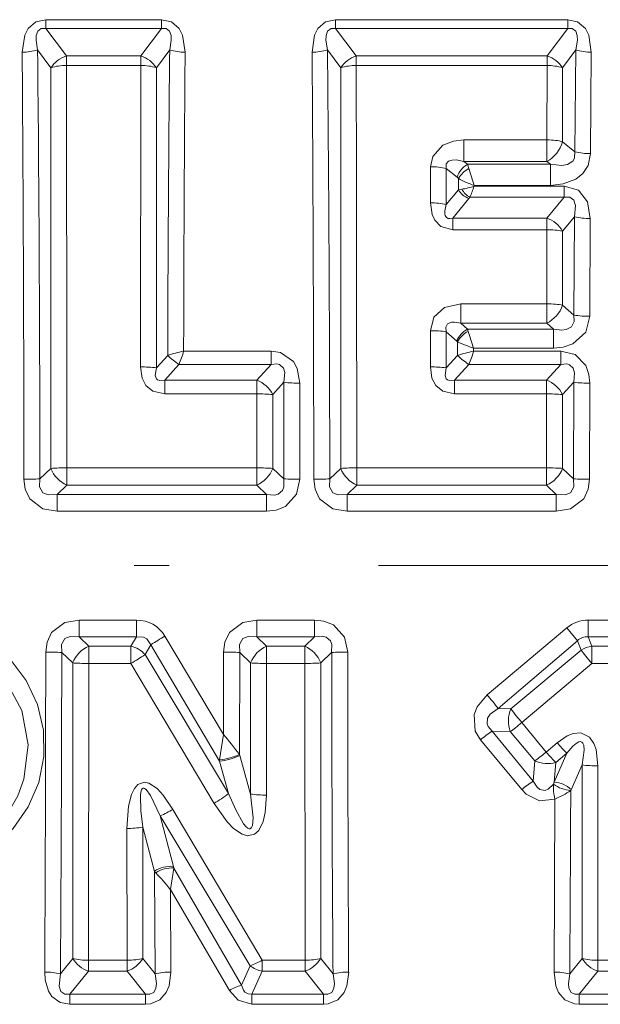
# Model space of a CAD drawing. Extents: x 0 to 420, y 0 to 297.
# Drawn here: x 140 to 148, y 123 to 137 of the extents above; entities that cross this region are included whole.
import ezdxf

# ---------------------------------------------------------------- set-up
doc = ezdxf.new("R2010")
doc.units = 0
doc.linetypes.add('DASHDOT', pattern=[18.5, 12, -3, 0.5, -3])

msp = doc.modelspace()

# ---------------------------------------------------------------- linework, layer by layer
at = {"color": 7, "lineweight": 13}
for p, q in [((140.164764, 136.913727), (140.164764, 137.040359)), ((140.164764, 137.040359), (141.826385, 137.040359)), ((141.826385, 136.913727), (141.826385, 137.040359)), ((144.318604, 136.913727), (144.318604, 137.040359)), ((144.318604, 137.040359), (147.646896, 137.040359)), ((147.646896, 136.913727), (147.646896, 137.040359)), ((140.164764, 136.913727), (141.826385, 136.913727)), ((140.164764, 136.913727), (140.460876, 136.52002)), ((141.826385, 136.913727), (141.530273, 136.52002)), ((144.318604, 136.913727), (147.646896, 136.913727)), ((144.318604, 136.913727), (144.614731, 136.52002)), ((147.646896, 136.913727), (147.350784, 136.52002)), ((140.04892, 136.608093), (140.239655, 136.352463)), ((140.460876, 136.52002), (141.530273, 136.52002)), ((140.460876, 136.383087), (140.460876, 136.52002)), ((141.530273, 136.383087), (141.530273, 136.52002)), ((141.94223, 136.608109), (141.751495, 136.352463)), ((144.202759, 136.608093), (144.393509, 136.352463)), ((144.614731, 136.52002), (147.350784, 136.52002)), ((144.614731, 136.383087), (144.614731, 136.52002)), ((147.350784, 136.383087), (147.350784, 136.52002)), ((147.762741, 136.608093), (147.572006, 136.352463)), ((147.749359, 135.148346), (147.762741, 136.608093)), ((147.973541, 135.121033), (147.983414, 136.575226)), ((140.238998, 130.60965), (140.239655, 136.352463)), ((140.460876, 136.383087), (141.530273, 136.383087)), ((141.523514, 132.063171), (141.530273, 136.383087)), ((141.752106, 132.049973), (141.751495, 136.352463)), ((144.392853, 130.60965), (144.393509, 136.352463)), ((144.614731, 136.383087), (147.350784, 136.383087)), ((147.348465, 135.317581), (147.350784, 136.383087)), ((147.572266, 135.290756), (147.572006, 136.352463)), ((146.159607, 135.317581), (147.348465, 135.317581)), ((146.159607, 135.317581), (146.159607, 135.008698)), ((147.348465, 135.317581), (147.348465, 135.008698)), ((147.749359, 135.148346), (147.572266, 135.290756)), ((145.680206, 134.415619), (145.681076, 134.932556)), ((146.159607, 135.008698), (147.348465, 135.008698)), ((146.159607, 135.008698), (146.21019, 134.967682)), ((146.21019, 134.967682), (147.400101, 134.967682)), ((146.229797, 134.908279), (146.210236, 134.967575)), ((147.400101, 134.967682), (147.348465, 135.008698)), ((147.400101, 134.967682), (147.400101, 134.665985)), ((145.905746, 134.392303), (145.90567, 134.907196)), ((145.90567, 134.907196), (146.060272, 134.782928)), ((146.079849, 134.763275), (146.060303, 134.782898)), ((146.07872, 134.601822), (146.079849, 134.763275)), ((146.304337, 134.652985), (146.304413, 134.665985)), ((146.304337, 134.652985), (147.59346, 134.652985)), ((146.304413, 134.665985), (147.400101, 134.665985)), ((147.59346, 134.494888), (147.59346, 134.652985)), ((146.07872, 134.601822), (145.905746, 134.392303)), ((146.079025, 134.601898), (146.126694, 134.610504)), ((146.228989, 134.479172), (146.244934, 134.494888)), ((146.244934, 134.494888), (147.59346, 134.494888)), ((147.346268, 134.1978), (147.59346, 134.494888)), ((146.228882, 134.47905), (145.997818, 134.1978)), ((147.572464, 134.008652), (147.742889, 134.215073)), ((147.735672, 132.806335), (147.742889, 134.215073)), ((145.997818, 134.03038), (145.997818, 134.1978)), ((145.997818, 134.1978), (147.346268, 134.1978)), ((147.346268, 134.03038), (147.346268, 134.1978)), ((147.963531, 132.789185), (147.968796, 134.191666)), ((145.997818, 134.03038), (147.346268, 134.03038)), ((147.34491, 132.967392), (147.346268, 134.03038)), ((147.572556, 132.950195), (147.572464, 134.008652)), ((146.114075, 132.967392), (146.114075, 132.68895)), ((147.34491, 132.967392), (146.114075, 132.967392)), ((147.34491, 132.967392), (147.34491, 132.68895)), ((147.572556, 132.950195), (147.735672, 132.806335)), ((147.34491, 132.68895), (146.114075, 132.68895)), ((146.209579, 132.604172), (146.114075, 132.68895)), ((147.34491, 132.68895), (147.442017, 132.604172)), ((145.677368, 132.063171), (145.677826, 132.582169)), ((145.905945, 132.049973), (145.905914, 132.56665)), ((146.057419, 132.433075), (145.905914, 132.56665)), ((147.442017, 132.604172), (146.209579, 132.604172)), ((146.219696, 132.573395), (146.209579, 132.604172)), ((147.442017, 132.604172), (147.442017, 132.333237)), ((146.06752, 132.422882), (146.057419, 132.433075)), ((146.066833, 132.227936), (146.06752, 132.422882)), ((142.141617, 132.289398), (143.394348, 132.289398)), ((143.394348, 132.100128), (143.394348, 132.289398)), ((146.295456, 132.289398), (146.295578, 132.333237)), ((146.295456, 132.289398), (147.548187, 132.289398)), ((147.442017, 132.333237), (146.295578, 132.333237)), ((147.548187, 132.100128), (147.548187, 132.289398)), ((141.912979, 132.227936), (141.752106, 132.049973)), ((142.073074, 132.100128), (141.871246, 131.875717)), ((142.073074, 132.100128), (143.394348, 132.100128)), ((143.394348, 132.100128), (143.18988, 131.875717)), ((146.066833, 132.227936), (145.905945, 132.049973)), ((146.226913, 132.100128), (146.025085, 131.875717)), ((146.226913, 132.100128), (147.548187, 132.100128)), ((147.343735, 131.875717), (147.548187, 132.100128)), ((141.871246, 131.677826), (141.871246, 131.875717)), ((141.871246, 131.875717), (143.18988, 131.875717)), ((143.18988, 131.677826), (143.18988, 131.875717)), ((143.57843, 131.842957), (143.418793, 131.666382)), ((143.57843, 131.842957), (143.57547, 130.459045)), ((143.807205, 131.830292), (143.805054, 130.453003)), ((146.025085, 131.677826), (146.025085, 131.875717)), ((146.025085, 131.875717), (147.343735, 131.875717)), ((147.343735, 131.677826), (147.343735, 131.875717)), ((147.572632, 131.666382), (147.732269, 131.842957)), ((147.729309, 130.459045), (147.732269, 131.842957)), ((147.958893, 130.453003), (147.961044, 131.830292)), ((141.871246, 131.677826), (143.18988, 131.677826)), ((143.18988, 131.677826), (143.189301, 130.616211)), ((146.025085, 131.677826), (147.343735, 131.677826)), ((147.34314, 130.616211), (147.343735, 131.677826)), ((143.418793, 131.666382), (143.418823, 130.60965)), ((147.572662, 130.60965), (147.572632, 131.666382)), ((140.082336, 130.45903), (140.238998, 130.60965)), ((143.189301, 130.616211), (140.468521, 130.616211)), ((140.468521, 130.616211), (140.468521, 130.36824)), ((143.189301, 130.616211), (143.189301, 130.36824)), ((143.57547, 130.459045), (143.418823, 130.60965)), ((144.236191, 130.45903), (144.392853, 130.60965)), ((147.34314, 130.616211), (144.622375, 130.616211)), ((144.622375, 130.616211), (144.622375, 130.36824)), ((147.34314, 130.616211), (147.34314, 130.36824)), ((147.572662, 130.60965), (147.729309, 130.459045)), ((140.329987, 130.236191), (140.468521, 130.36824)), ((143.189301, 130.36824), (140.468521, 130.36824)), ((143.327835, 130.236191), (143.189301, 130.36824)), ((144.483826, 130.236191), (144.622375, 130.36824)), ((147.34314, 130.36824), (144.622375, 130.36824)), ((147.34314, 130.36824), (147.481674, 130.236191)), ((143.327835, 130.236191), (140.329987, 130.236191)), ((140.329987, 130.236191), (140.329987, 129.996078)), ((143.327835, 130.236191), (143.327835, 129.996078)), ((147.481674, 130.236191), (144.483826, 130.236191)), ((144.483826, 130.236191), (144.483826, 129.996078)), ((147.481674, 130.236191), (147.481674, 129.996078)), ((143.327835, 129.996078), (140.329987, 129.996078)), ((147.481674, 129.996078), (144.483826, 129.996078)), ((140.642654, 128.193771), (140.642654, 128.433884)), ((141.465973, 128.433884), (140.642654, 128.433884)), ((141.465973, 128.193771), (141.465973, 128.433884)), ((143.192657, 128.193771), (143.192657, 128.433884)), ((144.015503, 128.433884), (143.192657, 128.433884)), ((144.015503, 128.193771), (144.015503, 128.433884)), ((147.941071, 128.193771), (147.941071, 128.433884)), ((148.764618, 128.433884), (147.941071, 128.433884)), ((146.490921, 127.361214), (147.634171, 128.32254)), ((147.786957, 128.139099), (147.634171, 128.32254)), ((140.781189, 128.061722), (140.642654, 128.193771)), ((141.465973, 128.193771), (140.642654, 128.193771)), ((141.387466, 128.061722), (141.465973, 128.193771)), ((142.713684, 126.796585), (141.874054, 128.204987)), ((143.331192, 128.061722), (143.192657, 128.193771)), ((144.015503, 128.193771), (143.192657, 128.193771)), ((143.876968, 128.061722), (144.015503, 128.193771)), ((147.941071, 128.193771), (147.991364, 128.061722)), ((148.764618, 128.193771), (147.941071, 128.193771)), ((141.387466, 128.061722), (140.781189, 128.061722)), ((140.781189, 127.813744), (140.781189, 128.061722)), ((141.387466, 127.813744), (141.387466, 128.061722)), ((141.589478, 127.941475), (141.672287, 128.081635)), ((142.655228, 126.412811), (141.672287, 128.081635)), ((143.876968, 128.061722), (143.331192, 128.061722)), ((143.331192, 127.813744), (143.331192, 128.061722)), ((143.876968, 127.813744), (143.876968, 128.061722)), ((146.647537, 127.168594), (147.786957, 128.139099)), ((146.83197, 127.163345), (147.83844, 128.003448)), ((147.786957, 128.139099), (147.83844, 128.003448)), ((148.626083, 128.061722), (147.991364, 128.061722)), ((147.991364, 127.813744), (147.991364, 128.061722)), ((140.551666, 127.820305), (140.39502, 127.970924)), ((142.785507, 125.947929), (141.589478, 127.941475)), ((142.713684, 126.796585), (142.715439, 127.976959)), ((142.941818, 126.508484), (142.945007, 127.970924)), ((143.101669, 127.820305), (142.945023, 127.970924)), ((144.106491, 127.820305), (144.263138, 127.970924)), ((140.551987, 123.584442), (140.551666, 127.820305)), ((140.776688, 123.559334), (140.781189, 127.813744)), ((141.387466, 127.813744), (140.781189, 127.813744)), ((142.576996, 125.807159), (141.387466, 127.813751)), ((143.101746, 125.941788), (143.101669, 127.820305)), ((143.32991, 125.92662), (143.331192, 127.813744)), ((143.876968, 127.813744), (143.331192, 127.813744)), ((143.876968, 127.813744), (143.88147, 123.559334)), ((144.106491, 127.820305), (144.106171, 123.584442)), ((146.988251, 126.965714), (147.991364, 127.813744)), ((148.626083, 127.813744), (147.991364, 127.813744)), ((146.647537, 127.168594), (146.83197, 127.163345)), ((147.338974, 126.544067), (146.988251, 126.965706)), ((142.657806, 126.432602), (142.713684, 126.796585)), ((146.562988, 126.844536), (146.822144, 126.836037)), ((147.151794, 126.125992), (146.562988, 126.844536)), ((147.174759, 126.417915), (146.822144, 126.836037)), ((146.988281, 126.006813), (146.396255, 126.719292)), ((147.338974, 126.544075), (147.497116, 126.677902)), ((142.941925, 126.508537), (142.945862, 126.49411)), ((142.945862, 126.49411), (143.101746, 125.941788)), ((147.633728, 126.525978), (147.451492, 126.110039)), ((147.474991, 126.393456), (147.633728, 126.525978)), ((142.657715, 126.432068), (142.655228, 126.412811)), ((142.655228, 126.412811), (142.785507, 125.947929)), ((147.174759, 126.417915), (147.151794, 126.125992)), ((147.474991, 126.393456), (147.451492, 126.110039)), ((147.85083, 126.359039), (147.693985, 126.004135)), ((147.85083, 126.359039), (147.851089, 123.584442)), ((148.079391, 126.345749), (148.075806, 123.559334)), ((147.443481, 126.0839), (147.451492, 126.110039)), ((147.689209, 125.993294), (147.693985, 126.004128)), ((147.460587, 125.870033), (147.450363, 123.390274)), ((141.806274, 125.628426), (141.994614, 124.903992)), ((143.094711, 123.480812), (141.806274, 125.628426)), ((143.267242, 123.559357), (141.989258, 125.722198)), ((141.556381, 125.466118), (141.556168, 123.584442)), ((141.556381, 125.466118), (141.723206, 124.833496)), ((141.328751, 125.448853), (141.331467, 123.559334)), ((142.000854, 124.880913), (141.994614, 124.903992)), ((141.741959, 124.813057), (141.723206, 124.833496)), ((141.723206, 124.833496), (141.732559, 123.363297)), ((141.951172, 124.573845), (142.001236, 124.880524)), ((142.969055, 123.200165), (142.000549, 124.880951)), ((141.951172, 124.573845), (141.956894, 123.390274)), ((142.797104, 123.127945), (141.951172, 124.573845)), ((140.551987, 123.584442), (140.375595, 123.363297)), ((140.776688, 123.559334), (141.331467, 123.559334)), ((140.776688, 123.559334), (140.776688, 123.402809)), ((141.331467, 123.559334), (141.331467, 123.402809)), ((141.556168, 123.584442), (141.732559, 123.363297)), ((143.267242, 123.559334), (143.88147, 123.559334)), ((143.267242, 123.559334), (143.267242, 123.402809)), ((143.88147, 123.559334), (143.88147, 123.402809)), ((144.106171, 123.584442), (144.282547, 123.363297)), ((147.674713, 123.363297), (147.851089, 123.584442)), ((148.075806, 123.559334), (148.630569, 123.559334)), ((148.075806, 123.559334), (148.075806, 123.402809)), ((140.776688, 123.402809), (140.513, 123.074745)), ((140.776688, 123.402809), (141.331467, 123.402809)), ((141.331467, 123.402809), (141.595154, 123.074745)), ((143.094711, 123.480812), (142.969055, 123.200165)), ((143.267242, 123.402809), (143.119385, 123.074745)), ((143.267242, 123.402809), (143.88147, 123.402809)), ((143.88147, 123.402809), (144.145157, 123.074745)), ((147.812119, 123.074745), (148.075806, 123.402809)), ((148.075806, 123.402809), (148.630569, 123.402809)), ((140.513, 123.074745), (141.595154, 123.074745)), ((140.513, 123.074745), (140.513, 122.927841)), ((141.595154, 123.074745), (141.595154, 122.927841)), ((143.119385, 123.074745), (144.145157, 123.074745)), ((143.119385, 123.074745), (143.119385, 122.927841)), ((144.145157, 123.074745), (144.145157, 122.927841)), ((147.812119, 123.074745), (148.894257, 123.074745)), ((147.812119, 123.074745), (147.812119, 122.927841)), ((140.513, 122.927841), (141.595154, 122.927841)), ((143.119385, 122.927841), (144.145157, 122.927841)), ((147.812119, 122.927841), (148.894257, 122.927841))]:
    msp.add_line(p, q, dxfattribs=at)
at = {"color": 7, "linetype": 'DASHDOT', "lineweight": 13}
msp.add_line((107.932541, 129.214981), (180.812469, 129.214981), dxfattribs=at)
at = {"color": 7, "lineweight": 13}
for points in [[(140.164764, 137.040359), (140.02298, 137.00943), (139.912994, 136.913742), (139.865173, 136.820465), (139.828247, 136.575226)], [(141.826385, 137.040359), (141.968079, 137.009476), (142.07814, 136.913788), (142.125977, 136.820465), (142.162903, 136.575226)], [(144.318604, 137.040359), (144.176834, 137.00943), (144.066833, 136.913742), (144.019028, 136.820465), (143.982101, 136.575226)], [(147.646896, 137.040359), (147.788589, 137.009476), (147.898651, 136.913788), (147.946503, 136.820465), (147.983414, 136.575226)], [(140.164764, 136.913727), (140.10173, 136.913986), (140.051636, 136.877457), (140.029343, 136.812759), (140.026917, 136.745224), (140.04892, 136.608093)], [(141.826385, 136.913727), (141.889389, 136.914001), (141.939484, 136.877502), (141.961807, 136.812775), (141.964233, 136.745224), (141.94223, 136.608093)], [(144.318604, 136.913727), (144.255569, 136.913986), (144.20549, 136.877457), (144.183182, 136.812759), (144.180756, 136.745224), (144.202759, 136.608093)], [(147.646896, 136.913727), (147.7099, 136.914001), (147.759995, 136.877502), (147.782318, 136.812775), (147.784744, 136.745224), (147.762741, 136.608093)], [(146.159607, 135.317581), (146.007568, 135.300919), (145.857971, 135.241364), (145.710632, 135.077118), (145.681076, 134.932556)], [(147.400101, 134.967682), (147.563782, 134.951202), (147.642776, 134.965118), (147.720474, 135.014771), (147.743576, 135.054825), (147.749359, 135.148346)], [(147.400101, 134.665985), (147.581558, 134.685455), (147.760818, 134.755798), (147.863022, 134.838074), (147.937424, 134.950089), (147.973526, 135.121033)], [(146.159607, 135.008698), (146.04541, 135.030899), (145.987854, 135.029282), (145.938965, 135.013107), (145.906342, 134.97522), (145.903336, 134.91748), (145.90567, 134.907196)], [(147.59346, 134.652985), (147.798615, 134.595016), (147.928802, 134.427475), (147.968796, 134.191666)], [(147.59346, 134.494888), (147.674561, 134.496109), (147.735321, 134.452316), (147.758926, 134.378204), (147.742889, 134.215073)], [(145.997818, 134.03038), (145.826355, 134.077927), (145.74025, 134.167603), (145.703522, 134.24913), (145.680206, 134.415619)], [(145.997818, 134.1978), (145.954453, 134.190613), (145.934006, 134.192978), (145.908585, 134.206192), (145.891388, 134.232437), (145.885971, 134.254135), (145.88562, 134.301331), (145.905746, 134.392303)], [(145.677826, 132.582169), (145.726837, 132.774628), (145.881073, 132.916946), (146.114075, 132.967392)], [(147.735672, 132.806335), (147.738052, 132.715225), (147.698303, 132.638687), (147.621811, 132.598404), (147.562897, 132.590744), (147.442017, 132.604172)], [(145.905914, 132.56665), (145.899109, 132.631195), (145.92514, 132.682602), (145.98027, 132.705353), (146.023849, 132.706604), (146.114075, 132.68895)], [(147.963531, 132.789185), (147.904388, 132.561203), (147.720764, 132.393005), (147.581604, 132.346497), (147.442017, 132.333237)], [(143.807205, 131.830292), (143.771042, 132.042587), (143.715652, 132.142792), (143.531097, 132.270111), (143.394348, 132.289398)], [(147.548187, 132.289398), (147.752502, 132.24234), (147.907532, 132.08168), (147.949524, 131.956345), (147.961044, 131.830292)], [(143.57843, 131.842957), (143.590179, 131.982147), (143.570892, 132.045624), (143.514114, 132.096542), (143.475891, 132.106094), (143.394348, 132.100128)], [(147.548187, 132.100128), (147.631027, 132.105942), (147.669662, 132.095825), (147.725647, 132.043961), (147.744186, 131.980835), (147.732269, 131.842957)], [(141.871246, 131.677826), (141.70079, 131.716751), (141.602264, 131.799149), (141.54718, 131.904297), (141.523514, 132.063171)], [(141.871246, 131.875717), (141.798615, 131.86734), (141.767715, 131.87854), (141.751236, 131.89444), (141.735779, 131.939728), (141.752106, 132.049973)], [(146.025085, 131.677826), (145.854645, 131.716751), (145.756104, 131.799149), (145.701019, 131.904297), (145.677368, 132.063171)], [(146.025085, 131.875717), (145.952469, 131.86734), (145.92157, 131.87854), (145.90509, 131.89444), (145.889633, 131.939728), (145.905945, 132.049973)], [(139.852768, 130.453003), (139.871521, 130.31044), (139.936417, 130.174225), (140.125, 130.031677), (140.329987, 129.996078)], [(140.082352, 130.459045), (140.078247, 130.342941), (140.125641, 130.260651), (140.201584, 130.228531), (140.329987, 130.236191)], [(143.327835, 130.236191), (143.44371, 130.226837), (143.498306, 130.240372), (143.560226, 130.292648), (143.579819, 130.344131), (143.57547, 130.459045)], [(143.327835, 129.996078), (143.465576, 130.011139), (143.600983, 130.064667), (143.760544, 130.240784), (143.805054, 130.453003)], [(144.006607, 130.453003), (144.02536, 130.31044), (144.090271, 130.174225), (144.278854, 130.031677), (144.483826, 129.996078)], [(144.236191, 130.459045), (144.232086, 130.342941), (144.27948, 130.260651), (144.355423, 130.228531), (144.483826, 130.236191)], [(147.729309, 130.459045), (147.733398, 130.34285), (147.685944, 130.26059), (147.609985, 130.228516), (147.481674, 130.236191)], [(147.958893, 130.453003), (147.940109, 130.310318), (147.875122, 130.174057), (147.686493, 130.031601), (147.481674, 129.996078)], [(138.353989, 124.83432), (138.732086, 124.875099), (139.092514, 124.9953), (139.419006, 125.188835), (139.697723, 125.446915), (139.916061, 125.757301), (140.064819, 126.106148), (140.137619, 126.47802), (140.131317, 126.857124), (140.045822, 127.226776), (139.884308, 127.570961), (139.653748, 127.873627), (139.364288, 128.120956), (139.050903, 128.292374), (138.709595, 128.398132), (138.353989, 128.433884)], [(140.165436, 127.976959), (140.184219, 128.119644), (140.249207, 128.255905), (140.437836, 128.398361), (140.642654, 128.433884)], [(142.715439, 127.976959), (142.734222, 128.119644), (142.79921, 128.255905), (142.987839, 128.398361), (143.192657, 128.433884)], [(144.015503, 128.433884), (144.153259, 128.418793), (144.288712, 128.365265), (144.448227, 128.189148), (144.492722, 127.976959)], [(138.353989, 125.006363), (138.690094, 125.0438), (139.00943, 125.15387), (139.296875, 125.330307), (139.48175, 125.498535), (139.637634, 125.693405), (139.763641, 125.915115), (139.852966, 126.153473), (139.915436, 126.64814), (139.825241, 127.13723), (139.59082, 127.574539), (139.234283, 127.917107), (138.789154, 128.130783), (138.353989, 128.193771)], [(140.39502, 127.970924), (140.39093, 128.087112), (140.438385, 128.169373), (140.514343, 128.201447), (140.642654, 128.193771)], [(141.672287, 128.081635), (141.613098, 128.165436), (141.568481, 128.189209), (141.465973, 128.193771)], [(142.945023, 127.970924), (142.940918, 128.087112), (142.988388, 128.169373), (143.064346, 128.201447), (143.192657, 128.193771)], [(144.015503, 128.193771), (144.131454, 128.203094), (144.18602, 128.189575), (144.24791, 128.137283), (144.267487, 128.085815), (144.263138, 127.970924)], [(146.490921, 127.361214), (146.348022, 127.192627), (146.303986, 127.082008), (146.32074, 126.844231), (146.396255, 126.719292)], [(146.647537, 127.168594), (146.53299, 127.08535), (146.495193, 127.027382), (146.489548, 126.945839), (146.50592, 126.907501), (146.562988, 126.844536)], [(147.497116, 126.677902), (147.639816, 126.775078), (147.725754, 126.808769), (147.831604, 126.8181), (147.956757, 126.758896), (148.021118, 126.667297), (148.052429, 126.58094), (148.079391, 126.345749)], [(147.633728, 126.525978), (147.717728, 126.625824), (147.766159, 126.66819), (147.805267, 126.689407), (147.825668, 126.693047), (147.847656, 126.68692), (147.863632, 126.669853), (147.874969, 126.639839), (147.880814, 126.572006), (147.85083, 126.359039)], [(141.989258, 125.722198), (141.849854, 125.925423), (141.761749, 126.019112), (141.644699, 126.095879), (141.576141, 126.109665), (141.486343, 126.078087), (141.435547, 126.021622), (141.393433, 125.936447), (141.35054, 125.766136), (141.328751, 125.448853)], [(141.806274, 125.628426), (141.668335, 125.922134), (141.605957, 126.006409), (141.582184, 126.023323), (141.569122, 126.026627), (141.560699, 126.025558), (141.546646, 126.015602), (141.538223, 126.001839), (141.528137, 125.969345), (141.521393, 125.916931), (141.52771, 125.701805), (141.556381, 125.466118)], [(147.443481, 126.0839), (147.367752, 126.012405), (147.32077, 125.994484), (147.248367, 126.008148), (147.209015, 126.039688), (147.151794, 126.125992)], [(143.32991, 125.92662), (143.312241, 125.677155), (143.282654, 125.5495), (143.218857, 125.420563), (143.159332, 125.366592), (143.058594, 125.344833), (142.980072, 125.366402), (142.856232, 125.449005), (142.763382, 125.543144), (142.576996, 125.807159)], [(143.101746, 125.941788), (143.136841, 125.601463), (143.127106, 125.490883), (143.115692, 125.461639), (143.106201, 125.450157), (143.093506, 125.443893), (143.079163, 125.444511), (143.063736, 125.451347), (143.03656, 125.47393), (143.001816, 125.516083), (142.88884, 125.714203), (142.785507, 125.947929)], [(147.460587, 125.870033), (147.241272, 125.842735), (147.0522, 125.940643), (146.988266, 126.006836)], [(140.513, 122.927841), (140.373566, 122.953697), (140.253708, 123.04171), (140.205292, 123.116867), (140.158234, 123.278587), (140.15126, 123.390274)], [(140.513, 123.074745), (140.440903, 123.073296), (140.382843, 123.113281), (140.358307, 123.186592), (140.375595, 123.363297)], [(141.956894, 123.390274), (141.932419, 123.194542), (141.893173, 123.098335), (141.80246, 122.992233), (141.665146, 122.933769), (141.595154, 122.927841)], [(141.732559, 123.363297), (141.751923, 123.225677), (141.744812, 123.158859), (141.713577, 123.098999), (141.657516, 123.071411), (141.595154, 123.074745)], [(144.506897, 123.390274), (144.482422, 123.194542), (144.443176, 123.098335), (144.352463, 122.992233), (144.215149, 122.933769), (144.145157, 122.927841)], [(144.282547, 123.363297), (144.301926, 123.225677), (144.294815, 123.158859), (144.26358, 123.098999), (144.20752, 123.071411), (144.145157, 123.074745)], [(147.450363, 123.390274), (147.474854, 123.19455), (147.514084, 123.098351), (147.604828, 122.992218), (147.742142, 122.933762), (147.812119, 122.927841)], [(147.674713, 123.363297), (147.65535, 123.225685), (147.662445, 123.158867), (147.69371, 123.098984), (147.749756, 123.071411), (147.812119, 123.074745)], [(143.119385, 122.927841), (142.923981, 122.987305), (142.797104, 123.12796)], [(143.119385, 123.074745), (143.06601, 123.077309), (143.021042, 123.103569), (142.998398, 123.131363), (142.969055, 123.200165)]]:
    msp.add_lwpolyline(points, dxfattribs=at)
for centre, radius, start, end in [((139.838394, 137.285034), 0.70942, 269.180757, 287.27539), ((-761.743591, 129.967651), 901.596248, 0.030843, 0.419911), ((-533.28302, 129.932831), 673.365282, 0.044774, 0.568001), ((140.591736, 136.117432), 0.423441, 108.007093, 146.275208), ((141.399414, 136.117432), 0.423441, 33.72479, 71.992912), ((748.289978, 130.403122), 606.379627, 179.413688, 179.827584), ((142.152756, 137.285019), 0.709421, 252.724646, 270.819265), ((944.291077, 130.482864), 802.151393, 179.564826, 179.870969), ((143.992249, 137.285034), 0.70942, 269.180757, 287.27539), ((-757.589722, 129.967651), 901.596247, 0.030843, 0.419911), ((-529.12915, 129.932831), 673.365281, 0.044774, 0.568001), ((144.74559, 136.117432), 0.423441, 108.007093, 146.275208), ((147.219925, 136.117432), 0.423441, 33.72479, 71.992912), ((147.973267, 137.285019), 0.709421, 252.72466, 270.819272), ((140.446976, 135.646667), 0.736117, 88.917984, 106.369268), ((-2780.492188, 129.661392), 2920.960885, 0.018729, 0.131849), ((141.544189, 135.646667), 0.736117, 73.63073, 91.082014), ((144.600815, 135.646667), 0.736117, 88.917984, 106.369268), ((-2776.338379, 129.661392), 2920.960886, 0.018729, 0.131849), ((147.3647, 135.646667), 0.736117, 73.63073, 91.082014), ((147.117508, 135.421753), 0.473643, 299.211644, 343.931312), ((147.961258, 135.982376), 0.861016, 255.744129, 270.816205), ((145.696594, 134.03183), 0.900453, 76.567425, 90.987115), ((146.360306, 134.692657), 0.313585, 118.63693, 163.254826), ((146.408676, 134.571045), 0.381458, 117.94107, 149.690084), ((149.988403, 135.935059), 3.8964, 195.279237, 199.008015), ((146.646225, 135.770813), 1.156194, 240.657621, 252.808671), ((145.944199, 135.758987), 1.163035, 279.028517, 288.036683), ((143.7173, 135.53241), 2.732363, 337.683325, 341.225545), ((146.323792, 134.748352), 0.285628, 210.915139, 250.584932), ((146.397598, 134.768097), 0.313238, 210.187519, 240.803924), ((145.696213, 133.432877), 0.98249, 77.680363, 90.933396), ((147.955429, 135.199356), 1.007411, 257.815466, 270.760129), ((147.200348, 133.793472), 0.430013, 30.039684, 70.154068), ((147.362625, 132.974594), 1.055567, 78.529034, 90.887121), ((147.137115, 133.099854), 0.460786, 296.826071, 341.031861), ((147.948868, 134.168289), 1.378891, 261.103833, 270.609162), ((145.695221, 131.096741), 1.485263, 81.842892, 90.670789), ((146.344971, 132.330536), 0.305506, 116.32767, 160.375642), ((146.36702, 132.271011), 0.336242, 115.976776, 153.111094), ((152.231125, 134.343536), 6.266711, 196.40768, 198.710602), ((146.867676, 134.133575), 1.888849, 244.932718, 252.371177), ((142.533554, 130.361298), 1.967325, 101.490245, 108.389611), ((141.265869, 132.496872), 0.89973, 333.82623, 346.672447), ((146.687363, 130.361298), 1.967324, 101.489139, 108.38847), ((145.419724, 132.496872), 0.899717, 333.825711, 346.672148), ((142.782379, 133.153381), 1.26986, 226.788444, 236.041246), ((146.936218, 133.153366), 1.269844, 226.788389, 236.041301), ((141.541199, 130.314957), 1.748072, 83.069116, 90.579325), ((145.695038, 130.314957), 1.748072, 83.069116, 90.579319), ((143.028702, 131.469681), 0.437061, 26.759812, 68.349717), ((143.791901, 133.698776), 1.868323, 263.438146, 270.469156), ((147.182556, 131.469681), 0.437061, 26.759812, 68.349717), ((147.94574, 133.698776), 1.868323, 263.438146, 270.469156), ((143.207748, 129.661865), 2.015828, 83.989832, 90.507547), ((147.361588, 129.661865), 2.015828, 83.989832, 90.507547), ((140.656952, 130.777206), 0.450562, 201.84488, 245.261701), ((140.450302, 127.093361), 3.522781, 89.703606, 93.438791), ((143.00087, 130.777206), 0.450562, 294.738294, 338.155117), ((144.810806, 130.777206), 0.450562, 201.84488, 245.261701), ((144.604141, 127.093361), 3.522781, 89.703606, 93.438791), ((147.154709, 130.777206), 0.450562, 294.738294, 338.155117), ((139.868637, 134.369415), 3.91635, 269.767723, 273.128142), ((143.789185, 134.3694), 3.916324, 266.871696, 270.232149), ((144.022491, 134.369415), 3.91635, 269.767723, 273.128142), ((147.943024, 134.369415), 3.916333, 266.871716, 270.232156), ((141.476349, 127.973206), 0.460253, 30.232873, 91.291045), ((147.938202, 127.962822), 0.470996, 89.651103, 130.20544), ((144.707489, 123.335266), 5.633971, 120.19297, 122.598057), ((147.913193, 128.027435), 0.168444, 80.483097, 138.501456), ((140.96962, 127.652756), 0.450562, 114.738299, 158.15512), ((141.286713, 127.662643), 0.411652, 42.644006, 75.831287), ((143.519623, 127.652756), 0.450562, 114.738299, 158.15512), ((143.688538, 127.652756), 0.450562, 21.844883, 65.261706), ((148.054245, 127.666878), 0.399829, 99.048391, 122.666687), ((-875.717834, 128.793976), 1015.883531, 359.69523, 359.953921), ((140.181305, 124.060555), 3.916333, 86.871714, 90.232161), ((-614.387207, 128.81955), 754.782637, 359.585811, 359.935581), ((139.259964, 131.409973), 4.178302, 300.608309, 303.886161), ((142.731308, 124.060555), 3.916333, 86.871714, 90.232154), ((144.476852, 124.060555), 3.916331, 89.767851, 93.128297), ((896.414795, 128.808578), 752.152047, 180.063803, 180.414806), ((1158.414062, 128.787964), 1013.921664, 180.045826, 180.305018), ((143.895187, 131.336609), 3.522783, 269.703615, 273.438806), ((143.338745, 124.632584), 4.169015, 37.468096, 40.880533), ((147.24234, 126.987236), 0.446825, 156.773837, 199.789744), ((149.698959, 129.275452), 3.56116, 216.378908, 220.433649), ((137.160583, 122.1511), 7.23986, 37.008632, 39.91444), ((147.927536, 124.860344), 2.408275, 124.516562, 129.479473), ((149.700394, 128.516815), 2.869726, 219.849245, 223.929313), ((142.577789, 127.249718), 0.840992, 275.286912, 295.971402), ((142.563629, 127.350929), 0.923962, 275.847145, 294.184147), ((145.849533, 128.306839), 2.307622, 305.052737, 310.196077), ((147.357803, 126.809891), 0.432784, 244.968208, 285.716434), ((148.061722, 128.081436), 1.735541, 263.01908, 270.583159), ((148.161774, 124.573959), 1.851888, 123.053658, 129.317105), ((148.173431, 126.035187), 0.731642, 176.182189, 193.04414), ((147.715317, 126.438454), 0.446894, 232.522784, 266.642461), ((147.441071, 125.755623), 0.354992, 44.496749, 88.316272), ((141.695816, 127.344856), 1.772019, 299.815009, 307.956776), ((143.312469, 127.446548), 1.519762, 262.028012, 270.657314), ((147.111588, 126.796867), 0.990041, 290.633644, 305.70894), ((-529.426514, 128.401459), 677.120004, 359.573683, 359.796228), ((141.175171, 127.077774), 1.58103, 293.52976, 300.986428), ((141.345886, 126.782188), 1.333154, 269.263512, 279.087209), ((141.956482, 124.493057), 0.413313, 84.69981, 124.420679), ((141.976547, 124.448891), 0.433355, 86.779445, 122.790368), ((138.603821, 121.861908), 4.30793, 39.013501, 43.241105), ((140.917252, 123.806526), 0.427625, 211.298654, 250.802665), ((140.761108, 124.469048), 0.909456, 256.699085, 270.981202), ((141.190887, 123.806526), 0.427625, 289.19733, 328.701351), ((142.782257, 124.389832), 0.961468, 288.969646, 300.284346), ((143.740891, 123.806526), 0.427625, 289.19733, 328.701351), ((148.21637, 123.806526), 0.427625, 211.298654, 250.802665), ((148.060226, 124.469048), 0.909456, 256.699078, 270.981202), ((140.163635, 122.518074), 0.871881, 75.921419, 90.81287), ((141.944519, 122.518074), 0.871882, 89.187121, 104.078566), ((143.342392, 123.798836), 0.403108, 232.088848, 259.256178), ((144.494522, 122.518074), 0.871882, 89.187121, 104.078566), ((147.462738, 122.518074), 0.871882, 75.921432, 90.812884), ((143.220779, 122.366371), 0.871234, 106.799386, 119.087531)]:
    msp.add_arc(centre, radius, start, end, dxfattribs=at)
for centre, major_axis, ratio, start_param, end_param in [((147.348465, 135.23851), (-0.300003, 0.000595), 0.263611, 3.870905279, 4.712910259), ((147.34491, 132.918762), (-0.300003, 0.000336), 0.162091, 3.851023301, 4.712571644), ((143.189301, 130.598053), (-0.300003, 0.000122), 0.060528, 3.841266681, 4.712413503), ((147.34314, 130.598053), (-0.300003, 0.000122), 0.060528, 3.841266683, 4.712413503), ((147.991364, 127.831909), (0.192215, -0.230331), 0.038825, 3.840357651, 4.758877103), ((140.781189, 127.831909), (0.300003, -0.000122), 0.060528, 3.841266682, 4.712413502), ((143.331192, 127.831909), (0.300003, -0.000122), 0.060528, 3.841266683, 4.712413503), ((146.988251, 126.994858), (0.229401, 0.193329), 0.07444, 3.842061234, 4.649733461), ((147.338974, 126.57869), (-0.192322, 0.23024), 0.074256, 1.659458811, 2.44113572), ((141.331467, 123.632622), (-0.300003, -0.000534), 0.244304, 1.570356453, 2.41694249), ((143.88147, 123.632622), (-0.300003, -0.000534), 0.244304, 1.570356453, 2.416942491)]:
    msp.add_ellipse(centre, major_axis=major_axis, ratio=ratio, start_param=start_param, end_param=end_param, dxfattribs=at)

doc.saveas('drawing.dxf')
